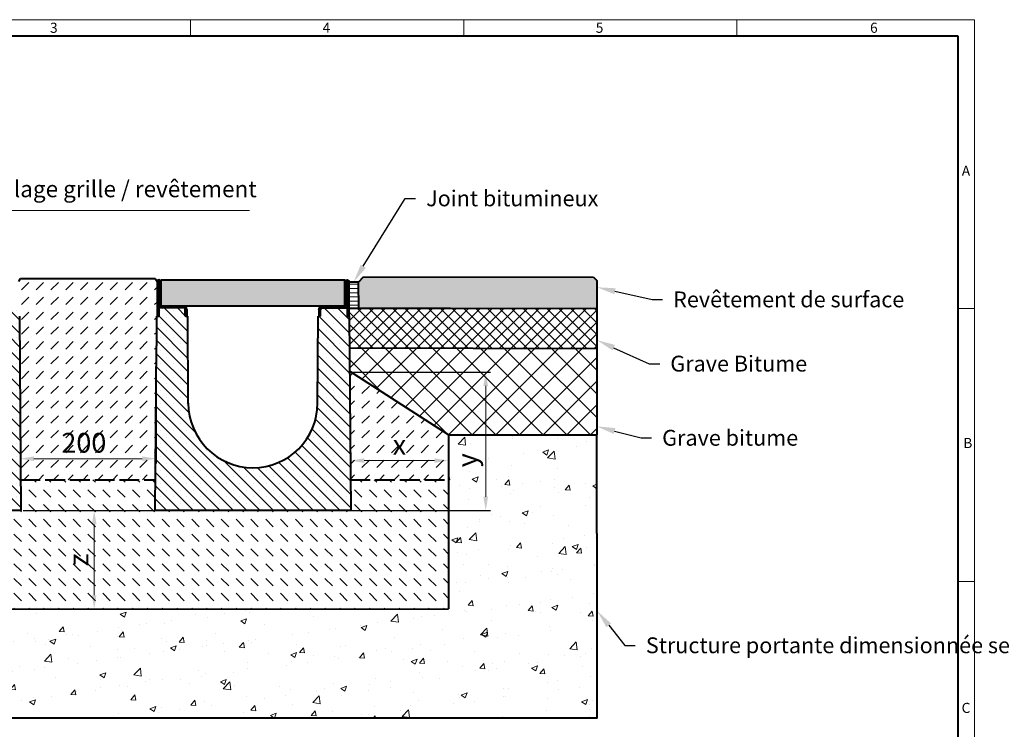
# Model space of a CAD drawing. Units: millimetres. Extents: x 0 to 4532, y 0 to 1680.
# Drawn here: x 929 to 2422, y 604 to 1680 of the extents above; entities that cross this region are included whole.
import ezdxf
from ezdxf import colors
from ezdxf.entities.mleader import LeaderData, LeaderLine
from ezdxf.math import Vec2, Vec3

# ---------------------------------------------------------------- set-up
doc = ezdxf.new("R2010")
doc.units = ezdxf.units.MM
doc.header["$LTSCALE"] = 0.5
doc.header["$PDSIZE"] = -1
doc.linetypes.add('ACAD_ISO02W100', pattern=[15, 12, -3])
doc.layers.get('0').update_dxf_attribs({"lineweight": 40, "plot": 0})
for name, color, linetype, lineweight in [('HAURATON_ConstructionSite_Contour', 7, 'Continuous', 40), ('HAURATON_ConstructionSite_Hatching', 8, 'Continuous', 15), ('HAURATON_Dimensioning', 1, 'Continuous', 20), ('HAURATON_Frame_LOGO', 1, 'Continuous', 20), ('HAURATON_Product_Contour', 7, 'Continuous', 40), ('HAURATON_Product_Hatching', 1, 'Continuous', 15), ('HAURATON_ProductGrating_Contour', 7, 'Continuous', 40), ('HAURATON_ProductGrating_Hatching', 9, 'Continuous', 15)]:
    doc.layers.add(name, color=color, linetype=linetype, lineweight=lineweight)
doc.layers.add('HAURATON_Text_Macro', color=112, linetype='Continuous')
doc.styles.add('Hauraton_Platzhalter', font='arial.ttf', dxfattribs={"width": 0.948})
doc.styles.get("Standard").update_dxf_attribs({"font": 'arial.ttf'})
doc.dimstyles.new('Bem M1_6', dxfattribs={"dimscale": 6, "dimtxt": 5, "dimasz": 3.5, "dimexe": 1.25, "dimexo": 0.625, "dimgap": 0.825, "dimtad": 1, "dimtxsty": 'Hauraton_Platzhalter', "dimcen": 3.5, "dimclrd": 256, "dimclrt": 256, "dimazin": 0, "dimtfac": 1, "dimtmove": 0, "dimatfit": 3, "dimfxl": 1, "dimtfillclr": 256, "dimlwd": -1, "dimarcsym": 0})

# ---------------------------------------------------------------- blocks, each defined once
blk = doc.blocks.new('*D4')
at = {"layer": 'Defpoints', "color": 0, "transparency": 16777216}
for p in [(930.5, 935.3), (1010.7, 785.8), (1041.9, 785.8)]:
    blk.add_point(p, dxfattribs=at)
at = {"layer": 'HAURATON_Dimensioning', "color": 0, "lineweight": -2, "transparency": 16777216}
for p, q in [((934.2, 935.3), (1049.4, 935.3)), ((1014.5, 785.8), (1049.4, 785.8))]:
    blk.add_line(p, q, dxfattribs=at)
at = {"layer": 'HAURATON_Dimensioning', "transparency": 16777216}
blk.add_line((1041.9, 914.3), (1041.9, 806.8), dxfattribs=at)
for points in [[(1038.4, 914.3), (1045.4, 914.3), (1041.9, 935.3)], [(1038.4, 806.8), (1045.4, 806.8), (1041.9, 785.8)]]:
    blk.add_solid(points, dxfattribs=at)
at = {"layer": 'HAURATON_Dimensioning', "transparency": 16777216, "insert": (1021.9, 860.6), "char_height": 30, "attachment_point": 5, "rotation": 90, "style": 'Hauraton_Platzhalter', "bg_fill": 3, "box_fill_scale": 1.1, "bg_fill_color": 256, "bg_fill_true_color": 13158600, "bg_fill_transparency": 0}
blk.add_mtext('z', dxfattribs=at)
blk = doc.blocks.new('*D5')
at = {"layer": 'Defpoints', "color": 0, "transparency": 16777216}
for p in [(1429.4, 1145.3), (1635.4, 1145.3), (930.5, 935.3)]:
    blk.add_point(p, dxfattribs=at)
at = {"layer": 'HAURATON_Dimensioning', "color": 0, "lineweight": -2, "transparency": 16777216}
for p, q in [((1433.2, 1145.3), (1642.9, 1145.3)), ((934.2, 935.3), (1642.9, 935.3))]:
    blk.add_line(p, q, dxfattribs=at)
at = {"layer": 'HAURATON_Dimensioning', "transparency": 16777216}
blk.add_line((1635.4, 956.3), (1635.4, 1124.3), dxfattribs=at)
for points in [[(1631.9, 1124.3), (1638.9, 1124.3), (1635.4, 1145.3)], [(1631.9, 956.3), (1638.9, 956.3), (1635.4, 935.3)]]:
    blk.add_solid(points, dxfattribs=at)
at = {"layer": 'HAURATON_Dimensioning', "transparency": 16777216, "insert": (1611, 1011.6), "char_height": 30, "attachment_point": 5, "rotation": 90, "style": 'Hauraton_Platzhalter'}
blk.add_mtext('y', dxfattribs=at)
blk = doc.blocks.new('WBLOCK_FrameLogo_M15zu1')
at = {"linetype": 'Continuous'}
for p, q in [((4455, 3149.5), (0, 3149.5)), ((2227.5, 3149.5), (2227.5, 3103)), ((3003.6, 3149.5), (3003.6, 3103)), ((3779.8, 3103), (3779.8, 3149.5)), ((4455, 760.6), (4455, 3149.5)), ((4408.4, 2328.4), (4455, 2328.4)), ((4455, 1552.3), (4408.4, 1552.3))]:
    blk.add_line(p, q, dxfattribs=at)
at = {"linetype": 'Continuous', "lineweight": 40}
for p, q in [((4408.4, 3103), (46.6, 3103)), ((4408.4, 45), (4408.4, 3103))]:
    blk.add_line(p, q, dxfattribs=at)
at = {"char_height": 28.7, "attachment_point": 1, "style": 'Hauraton_Platzhalter'}
for s, insert in [('3', (1827.8, 3140.9)), ('4', (2602.6, 3140.9)), ('5', (3378.8, 3140.9)), ('6', (4158.4, 3140.9)), ('A', (4419.1, 2734.3)), ('B', (4423.3, 1960.1)), ('C', (4418.6, 1206.7))]:
    blk.add_mtext(s, dxfattribs=dict(at, insert=insert))
blk = doc.blocks.new('cyc')
at = {"layer": 'HAURATON_Product_Hatching'}
h = blk.add_hatch(dxfattribs=at)
h.set_pattern_fill('ANSI31', color=256, scale=3)
h.set_pattern_definition([(45, (684.513, 1157.818), (-6.73519, 6.73519), [])])
h.paths.add_polyline_path([(2.6, 17.5), (2.6, 37.5), (2.6, 40.7), (2.6, 52.4, 1), (2.5, 52.4), (2.5, 0), (0, 0), (0, 52.4, -1), (5.1, 52.4), (5.1, 17.5, 0.414214), (7.6, 15), (40, 15, -0.414214), (45, 10), (45, 0), (42.5, 0), (42.5, 10, 0.414214), (40, 12.5), (7.6, 12.5, -0.413744)])
at = {"layer": 'HAURATON_Product_Contour'}
for p, q in [((0, 52.4), (0, 0)), ((2.5, 52.4), (2.5, 0)), ((2.6, 40.7), (2.6, 52.4)), ((5.1, 40.7), (5.1, 52.4)), ((2.6, 40.7), (2.6, 37.5)), ((2.6, 37.5), (2.6, 17.5)), ((5.1, 40.7), (5.1, 37.5)), ((5.1, 37.5), (5.1, 17.5)), ((7.6, 15), (40, 15)), ((2.5, 0), (0, 0)), ((0, 0), (2.5, 0)), ((40, 12.5), (2.5, 12.5)), ((2.5, 12.5), (2.5, 0)), ((42.5, 0), (42.5, 10)), ((45, 0), (42.5, 0)), ((45, 10), (45, 0)), ((45, 6.7), (45, 5.1)), ((45, 5.1), (45, 5.1))]:
    blk.add_line(p, q, dxfattribs=at)
for centre, radius, start, end in [((2.5, 52.4), 2.55, 117.3826, 180), ((2.5, 52.4), 2.55, 62.6174, 117.3826), ((2.5, 52.4), 0.05, 0, 180), ((2.5, 52.4), 2.55, 0, 62.6174), ((7.6, 17.5), 5, 180.0001, 269.908), ((7.6, 17.5), 2.5, 179.9999, 270), ((40, 10), 5, 0, 90), ((40, 10), 2.5, 0, 90)]:
    blk.add_arc(centre, radius, start, end, dxfattribs=at)
blk = doc.blocks.new('*D7')
at = {"layer": 'Defpoints', "color": 0, "transparency": 16777216}
for p in [(1135.7, 1113.8), (929.5, 1077.4), (1135.7, 1014)]:
    blk.add_point(p, dxfattribs=at)
at = {"layer": 'HAURATON_Dimensioning', "color": 0, "lineweight": -2, "transparency": 16777216}
for p, q in [((1135.7, 1110.1), (1135.7, 1006.5)), ((929.5, 1073.6), (929.5, 1006.5))]:
    blk.add_line(p, q, dxfattribs=at)
at = {"layer": 'HAURATON_Dimensioning', "transparency": 16777216}
blk.add_line((950.5, 1014), (1114.7, 1014), dxfattribs=at)
for points in [[(950.5, 1017.5), (950.5, 1010.5), (929.5, 1014)], [(1114.7, 1017.5), (1114.7, 1010.5), (1135.7, 1014)]]:
    blk.add_solid(points, dxfattribs=at)
at = {"layer": 'HAURATON_Dimensioning', "transparency": 16777216, "insert": (1026.2, 1034.3), "char_height": 30, "attachment_point": 5, "style": 'Hauraton_Platzhalter', "bg_fill": 3, "box_fill_scale": 1.1, "bg_fill_color": 256, "bg_fill_true_color": 13158600, "bg_fill_transparency": 0}
blk.add_mtext('200', dxfattribs=at)
blk = doc.blocks.new('*D8')
at = {"layer": 'Defpoints', "color": 0, "transparency": 16777216}
for p in [(1578.9, 1050.1), (1578.9, 1011.1), (1430.3, 991.9)]:
    blk.add_point(p, dxfattribs=at)
at = {"layer": 'HAURATON_Dimensioning', "color": 0, "lineweight": -2, "transparency": 16777216}
for p, q in [((1578.9, 1046.3), (1578.9, 1003.6)), ((1430.3, 995.7), (1430.3, 1018.6))]:
    blk.add_line(p, q, dxfattribs=at)
at = {"layer": 'HAURATON_Dimensioning', "transparency": 16777216}
blk.add_line((1451.3, 1011.1), (1557.9, 1011.1), dxfattribs=at)
for points in [[(1451.3, 1014.6), (1451.3, 1007.6), (1430.3, 1011.1)], [(1557.9, 1014.6), (1557.9, 1007.6), (1578.9, 1011.1)]]:
    blk.add_solid(points, dxfattribs=at)
at = {"layer": 'HAURATON_Dimensioning', "transparency": 16777216, "insert": (1504.6, 1031.1), "char_height": 30, "attachment_point": 5, "style": 'Hauraton_Platzhalter', "bg_fill": 3, "box_fill_scale": 1.1, "bg_fill_color": 256, "bg_fill_true_color": 13158600, "bg_fill_transparency": 0}
blk.add_mtext('x', dxfattribs=at)

msp = doc.modelspace()

# ---------------------------------------------------------------- hatches: boundary and pattern name
at = {"layer": 'HAURATON_ConstructionSite_Hatching'}
h = msp.add_hatch(dxfattribs=at)
h.set_pattern_fill('DASH', color=256, scale=5, angle=45)
h.set_pattern_definition([(45, (684.513, 1157.818), (0, 22.45064), [15.875, -15.875])])
h.paths.add_polyline_path([(1136.491, 1230.311), (1137.462, 1230.311), (1137.462, 1282.761), (1134.476, 1287.176), (930.429, 1287.176), (927.462, 1282.761), (927.462, 1230.311), (928.432, 1230.311), (930.165, 982.085), (1134.758, 982.085), (1136.177, 1185.301)])
h.paths.add_polyline_path([(635.698, 1145.301), (486.291, 1050.311), (486.347, 982.085), (634.558, 982.085)])
h.paths.add_polyline_path([(1429.218, 1146.38), (1430.365, 982.085), (1579.002, 982.085), (1578.947, 1050.076)])
h.paths.add_polyline_path([(985.896, 1003.107), (1067.185, 1003.107), (1067.185, 1064.929), (985.896, 1064.929)], flags=24)
h.paths.add_polyline_path([(543.344, 1007.205), (578.209, 1007.205), (578.209, 1069.027), (543.344, 1069.027)], flags=24)
h.paths.add_polyline_path([(1487.189, 999.682), (1522.054, 999.682), (1522.054, 1061.503), (1487.189, 1061.503)], flags=24)
h = msp.add_hatch(color=256, dxfattribs=at)
h.dxf.hatch_style = 1
h.paths.add_polyline_path([(1449.954, 1289.912), (1442.633, 1281.938), (1442.923, 1241.927), (1581.981, 1241.636), (1803.948, 1241.14), (1803.948, 1284.435), (1798.948, 1289.171)])
h = msp.add_hatch(dxfattribs=at)
h.set_pattern_fill('ANSI31', color=256, scale=2, angle=135)
h.set_pattern_definition([(180, (684.513, 1157.8176), (-4e-16, -6.35), [])])
h.paths.add_polyline_path([(1442.633, 1281.938), (1427.662, 1281.938), (1427.662, 1241.927), (1442.923, 1241.898)])
h.paths.add_polyline_path([(637.262, 1282.761), (622.262, 1282.761), (621.888, 1242.755), (637.262, 1242.755)])
h = msp.add_hatch(dxfattribs=at)
h.set_pattern_fill('ANSI37', color=256, scale=4)
h.set_pattern_definition([(45, (644.811, 1157.818), (-8.98026, 8.98026), []), (135, (644.811, 1157.818), (-8.98026, -8.98026), [])])
h.paths.add_polyline_path([(1428.726, 1181.925), (1428.494, 1229.481), (1427.523, 1229.483), (1427.549, 1241.928), (1566.981, 1241.636), (1803.948, 1241.14), (1803.823, 1181.14)])
h = msp.add_hatch(dxfattribs=at)
h.set_pattern_fill('AR-CONC', color=256, scale=0.5)
h.set_pattern_definition([(50, (644.81, 1157.82), (91.0923, -7.9695), [9.525, -104.775]), (355, (644.81, 1157.82), (-17.622, 95.5284), [7.62, -83.82]), (100.4514, (652.4, 1157.15), (73.4706, 87.559), [8.095, -89.045]), (46.184, (644.81, 1183.22), (135.54, -21.021), [14.287, -157.162]), (96.636, (656.1, 1181.47), (118.702, 123.713), [12.143, -133.568]), (351.184, (644.81, 1183.22), (118.702, 123.713), [11.43, -125.73]), (21, (657.51, 1176.87), (75.807, -51.1326), [9.525, -104.775]), (326, (657.51, 1176.87), (30.901, 92.094), [7.62, -83.82]), (71.4514, (663.83, 1172.61), (106.708, 40.9614), [8.095, -89.045]), (37.5, (644.81, 1157.818), (1.5443, 42.2775), [0, -82.804, 0, -85.09, 0, -84.1375]), (7.5, (644.81, 1157.818), (33.4098, 50.0903), [0, -48.514, 0, -80.899, 0, -32.0675]), (327.5, (616.49, 1157.818), (67.7953, -2.8644), [0, -31.75, 0, -99.06, 0, -131.445]), (317.5, (603.79, 1157.82), (74.0646, 12.7132), [0, -41.275, 0, -65.786, 0, -93.345])])
h.paths.add_polyline_path([(1804.062, 1050.076), (1579.068, 1050.076), (1579.161, 786.283), (486.507, 785.394), (486.352, 1050.311), (260.801, 1050.311), (260.862, 620.311), (782.362, 620.311), (1804.062, 620.311)])
h = msp.add_hatch(dxfattribs=at)
h.set_pattern_fill('DASH', color=256, scale=5, angle=135)
h.set_pattern_definition([(135, (684.513, 1157.818), (-22.45064, 2e-15), [15.875, -15.875])])
h.paths.add_polyline_path([(1579.002, 982.085), (1430.365, 982.085), (1430.692, 935.301), (1134.432, 935.301), (1134.758, 982.085), (930.165, 982.085), (930.492, 935.301), (634.232, 935.301), (634.558, 982.085), (486.347, 982.085), (486.507, 785.394), (1579.161, 786.283)])
h.paths.add_polyline_path([(1053.315, 843.167), (1053.315, 878.032), (991.494, 878.032), (991.494, 843.167)], flags=24)
at = {"layer": 'HAURATON_Product_Hatching'}
h = msp.add_hatch(dxfattribs=at)
h.set_pattern_fill('ANSI31', color=256, scale=3)
h.set_pattern_definition([(45, (1038.333, 1360.212), (-6.7352, 6.7352), [])])
h.paths.add_polyline_path([(1425.062, 1247.811), (1425.062, 1267.844), (1425.062, 1270.973), (1425.062, 1282.761, -0.99999988), (1425.162, 1282.761), (1425.162, 1230.311), (1427.662, 1230.311), (1427.662, 1282.761, 1), (1422.562, 1282.761), (1422.562, 1247.811, -0.41421355), (1420.062, 1245.311), (1387.662, 1245.311, 0.41421361), (1382.662, 1240.311), (1382.662, 1230.311), (1385.162, 1230.311), (1385.162, 1240.311, -0.41421354), (1387.662, 1242.811), (1420.07, 1242.811, 0.41374358)])
h = msp.add_hatch(dxfattribs=at)
h.set_pattern_fill('SACNCR', color=256, scale=6, angle=90)
h.set_pattern_definition([(135, (570.747, 1440.884), (-10.1028, -10.1028), []), (135, (570.747, 1450.987), (-10.1028, -10.1028), [0, -14.2875])])
h.paths.add_polyline_path([(684.359, 1097.622), (683.432, 1230.311), (679.772, 1230.311), (679.762, 1230.311), (679.762, 1240.311, 0.41421356), (677.262, 1242.811), (639.762, 1242.811), (639.762, 1230.311), (636.291, 1230.311), (634.232, 935.301), (782.362, 935.301), (782.362, 1000.301, -0.41217026)])
h.paths.add_polyline_path([(928.432, 1230.311), (927.462, 1230.311), (924.962, 1230.311), (924.962, 1242.811), (887.462, 1242.811, 0.41421356), (884.962, 1240.311), (884.962, 1230.311), (881.291, 1230.311), (880.365, 1097.622, -0.41217026), (782.362, 1000.301), (782.362, 935.301), (930.492, 935.301)])
h = msp.add_hatch(dxfattribs=at)
h.set_pattern_fill('SACNCR', color=256, scale=6, angle=90)
h.set_pattern_definition([(135, (1070.947, 1440.884), (-10.1028, -10.1028), []), (135, (1070.947, 1450.987), (-10.1028, -10.1028), [0, -14.2875])])
h.paths.add_polyline_path([(1184.559, 1097.622), (1183.632, 1230.311), (1179.972, 1230.311), (1179.962, 1230.311), (1179.962, 1240.311, 0.41421356), (1177.462, 1242.811), (1139.962, 1242.811), (1139.962, 1230.311), (1136.491, 1230.311), (1134.432, 935.301), (1282.562, 935.301), (1282.562, 1000.301, -0.41217026)])
h.paths.add_polyline_path([(1428.632, 1230.311), (1427.662, 1230.311), (1425.162, 1230.311), (1425.162, 1242.811), (1387.662, 1242.811, 0.41421356), (1385.162, 1240.311), (1385.162, 1230.311), (1381.491, 1230.311), (1380.565, 1097.622, -0.41217026), (1282.562, 1000.301), (1282.562, 935.301), (1430.692, 935.301)])
at = {"layer": 'HAURATON_ProductGrating_Hatching'}
h = msp.add_hatch(color=256, dxfattribs=at)
h.dxf.hatch_style = 1
h.paths.add_polyline_path([(1421.562, 1285.311), (1143.562, 1285.311), (1143.562, 1245.811, 0.16227703), (1145.062, 1245.311), (1177.462, 1245.311), (1420.062, 1245.311, 0.16227703), (1421.562, 1245.811)])

# ---------------------------------------------------------------- linework, layer by layer
at = {"layer": 'HAURATON_ConstructionSite_Contour'}
for p, q in [((927.462, 1282.761), (930.429, 1287.176)), ((930.429, 1287.176), (1134.476, 1287.176)), ((1134.476, 1287.176), (1137.462, 1282.761)), ((1442.633, 1281.938), (1449.954, 1289.912)), ((1449.954, 1289.912), (1798.948, 1289.171)), ((1798.948, 1289.171), (1803.948, 1284.435)), ((1803.948, 1284.435), (1803.948, 1241.14)), ((1442.633, 1281.938), (1427.633, 1281.938)), ((1442.923, 1241.927), (1442.633, 1281.938)), ((1581.981, 1241.636), (1427.662, 1241.927)), ((1803.948, 1241.14), (1581.981, 1241.636)), ((1136.491, 1230.311), (1136.177, 1185.301)), ((1578.947, 1050.076), (1579.161, 786.283)), ((1804.062, 900.311), (1804.062, 1050.311))]:
    msp.add_line(p, q, dxfattribs=at)
at = {"layer": 'HAURATON_ConstructionSite_Contour', "linetype": 'ACAD_ISO02W100', "ltscale": 5}
for p, q in [((930.165, 982.085), (1134.758, 982.085)), ((1430.365, 982.085), (1578.947, 982.085))]:
    msp.add_line(p, q, dxfattribs=at)
at = {"layer": 'HAURATON_ConstructionSite_Contour'}
for p in [(1427.662, 1239.497), (1427.662, 1234.497), (1428.476, 1230.311)]:
    msp.add_point(p, dxfattribs=at)
at = {"layer": 'HAURATON_Dimensioning'}
msp.add_line((715.453, 1390.461), (1277.528, 1390.461), dxfattribs=at)
at = {"layer": 'HAURATON_Product_Contour'}
for p, q in [((1425.162, 1282.761), (1425.162, 1230.311)), ((1427.662, 1282.761), (1427.662, 1230.311)), ((1422.562, 1267.844), (1422.562, 1247.811)), ((1382.662, 1240.311), (1382.662, 1230.311)), ((1385.162, 1230.311), (1385.162, 1240.311)), ((1420.062, 1245.311), (1387.662, 1245.311)), ((1387.662, 1242.811), (1425.162, 1242.811)), ((1425.162, 1242.811), (1425.162, 1230.311)), ((1803.948, 1241.14), (1804.062, 1050.076)), ((1184.559, 1097.622), (1183.632, 1230.311)), ((1380.565, 1097.622), (1381.491, 1230.311)), ((1380.565, 1097.622), (1381.491, 1230.311)), ((1382.662, 1237.032), (1382.633, 1235.415)), ((1382.662, 1235.414), (1382.633, 1235.415)), ((1382.662, 1230.311), (1385.162, 1230.311)), ((1425.162, 1230.311), (1427.662, 1230.311)), ((1427.662, 1230.311), (1425.162, 1230.311)), ((1428.726, 1181.925), (1803.984, 1181.14))]:
    msp.add_line(p, q, dxfattribs=at)
at = {"layer": 'HAURATON_Product_Contour', "color": 7, "linetype": 'Continuous', "lineweight": 25}
for p, q in [((1137.462, 1230.311), (1136.491, 1230.311)), ((1183.632, 1230.311), (1179.972, 1230.311)), ((1385.152, 1230.311), (1381.491, 1230.311)), ((1381.491, 1230.311), (1385.152, 1230.311)), ((1428.632, 1230.311), (1427.662, 1230.311)), ((1427.662, 1230.311), (1428.632, 1230.311))]:
    msp.add_line(p, q, dxfattribs=at)
at = {"layer": 'HAURATON_Product_Contour'}
msp.add_lwpolyline([(1428.632, 1230.311), (1430.692, 935.301), (1134.432, 935.301), (1136.177, 1185.301)], dxfattribs=at)
for centre, radius, start, end in [((1387.662, 1240.311), 5, 90, 180), ((1387.662, 1240.311), 2.5, 90, 180), ((1420.062, 1247.811), 2.5, 269.999951, 0.000103), ((1420.062, 1247.811), 5, 270.091954, 359.9999), ((1282.562, 1098.306), 98.003, 180, 0)]:
    msp.add_arc(centre, radius, start, end, dxfattribs=at)
at = {"layer": 'HAURATON_ProductGrating_Contour'}
msp.add_lwpolyline([(1143.562, 1285.311), (1421.562, 1285.311), (1421.562, 1245.311), (1143.562, 1245.311)], close=True, dxfattribs=at)

# ---------------------------------------------------------------- block references
at = {"layer": 'HAURATON_Product_Contour'}
msp.add_blockref('cyc', (1137.462, 1230.311), dxfattribs=at)
at = {"layer": 'HAURATON_Product_Contour', "xscale": -1}
msp.add_blockref('cyc', (1427.662, 1230.311), dxfattribs=at)

# ---------------------------------------------------------------- texts
at = {"layer": 'HAURATON_Text_Macro', "insert": (715.39, 1435.587), "char_height": 25, "attachment_point": 1}
msp.add_mtext_dynamic_manual_height_columns('\\pxt18;3-5 mm décalage grille / revêtement', width=651.27642, gutter_width=87.5, heights=[0], dxfattribs=at)

# ---------------------------------------------------------------- leaders
at = {"layer": 'HAURATON_Text_Macro'}
ml = msp.add_multileader_mtext('Standard', dxfattribs=at)
ml.set_content('Joint bitumineux', color=256)
ml.set_leader_properties()
ml.build(insert=Vec2(0, 0))
ml.multileader.update_dxf_attribs({"text_right_attachment_type": 2, "dogleg_length": 2, "arrow_head_size": 28.003, "scale": 6})
ctx = ml.context
ctx.base_point, ctx.scale, ctx.char_height, ctx.arrow_head_size, ctx.landing_gap_size, ctx.plane_origin = Vec3(1529.107, 1408.676), 6, 24.00216, 28.003, 16.001, Vec3(-597.476, 1431.978)
ctx.right_attachment = 2
notes = []
notes.append((ctx, [(0, (1, 1, 0), (1513.106, 1408.676), (1, 0), 16.001, [(0, [(1435.133, 1281.938)], 0, [])])]))
ctx.mtext.insert, ctx.mtext.width, ctx.mtext.flow_direction = Vec3(1545.109, 1420.882), 431.82682, 5
ml = msp.add_multileader_mtext('Standard', dxfattribs=at)
ml.set_content('Revêtement de surface', color=256)
ml.set_leader_properties()
ml.build(insert=Vec2(0, 0))
ml.multileader.update_dxf_attribs({"text_right_attachment_type": 2, "dogleg_length": 2, "arrow_head_size": 28.003, "scale": 6})
ctx = ml.context
ctx.base_point, ctx.scale, ctx.char_height, ctx.arrow_head_size, ctx.landing_gap_size, ctx.plane_origin = Vec3(1903.547, 1255.418), 6, 24.00216, 28.003, 16.001, Vec3(-223.036, 1278.72)
ctx.right_attachment = 2
notes.append((ctx, [(0, (1, 1, 0), (1887.545, 1255.418), (1, 0), 16.001, [(0, [(1804.017, 1274.073)], 0, [])])]))
ctx.mtext.insert, ctx.mtext.width, ctx.mtext.flow_direction = Vec3(1919.548, 1267.616), 431.82682, 5
ml = msp.add_multileader_mtext('Standard', dxfattribs=at)
ml.set_content('Grave Bitume', color=256)
ml.set_leader_properties()
ml.build(insert=Vec2(0, 0))
ml.multileader.update_dxf_attribs({"text_right_attachment_type": 2, "dogleg_length": 2, "arrow_head_size": 28.003, "scale": 6})
ctx = ml.context
ctx.base_point, ctx.scale, ctx.char_height, ctx.arrow_head_size, ctx.landing_gap_size, ctx.plane_origin = Vec3(1899.27, 1157.991), 6, 24.00216, 28.003, 16.001, Vec3(-223.091, 1198.603)
ctx.right_attachment = 2
notes.append((ctx, [(0, (1, 1, 0), (1883.269, 1157.991), (1, 0), 16.001, [(0, [(1803.849, 1193.956)], 0, [])])]))
ctx.mtext.insert, ctx.mtext.width, ctx.mtext.flow_direction = Vec3(1915.272, 1170.196), 436.10341, 5
ml = msp.add_multileader_mtext('Standard', dxfattribs=at)
ml.set_content('Grave bitume', color=256)
ml.set_leader_properties()
ml.build(insert=Vec2(0, 0))
ml.multileader.update_dxf_attribs({"text_right_attachment_type": 2, "dogleg_length": 2, "arrow_head_size": 28.003, "scale": 6})
ctx = ml.context
ctx.base_point, ctx.scale, ctx.char_height, ctx.arrow_head_size, ctx.landing_gap_size, ctx.plane_origin = Vec3(1886.87, 1045.494), 6, 24.00216, 28.003, 16.001, Vec3(-223.543, 1067.714)
ctx.right_attachment = 2
notes.append((ctx, [(0, (1, 1, 0), (1870.868, 1045.494), (1, 0), 16.001, [(0, [(1803.575, 1063.067)], 0, [])])]))
ctx.mtext.insert, ctx.mtext.width, ctx.mtext.flow_direction = Vec3(1902.871, 1057.7), 437.62938, 5
ml = msp.add_multileader_mtext('Standard', dxfattribs=at)
ml.set_content('Structure portante dimensionnée selon norme', color=256)
ml.set_leader_properties()
ml.build(insert=Vec2(0, 0))
ml.multileader.update_dxf_attribs({"dogleg_length": 2, "arrow_head_size": 28.003, "scale": 5})
ctx = ml.context
ctx.base_point, ctx.scale, ctx.char_height, ctx.arrow_head_size, ctx.landing_gap_size, ctx.plane_origin = Vec3(1862.187, 730.771), 5, 24.00216, 28.003, 16.001, Vec3(1804.821, 784.789)
notes.append((ctx, [(0, (1, 1, 0), (1846.186, 730.771), (1, 0), 16.001, [(0, [(1804.325, 783.142)], 0, [])])]))
ctx.mtext.insert, ctx.mtext.width, ctx.mtext.flow_direction = Vec3(1878.189, 742.969), 448.24192, 5
for ctx, leaders in notes:
    for number, flags, end, landing, length, lines in leaders:
        leader = LeaderData()
        leader.index, (leader.has_last_leader_line, leader.has_dogleg_vector, leader.attachment_direction) = number, flags
        leader.last_leader_point, leader.dogleg_vector, leader.dogleg_length = Vec3(end), Vec3(landing), length
        for number, points, colour, breaks in lines:
            line = LeaderLine()
            line.index, line.vertices, line.color, line.breaks = number, Vec3.list(points), colors.encode_raw_color(colour), breaks
            leader.lines.append(line)
        ctx.leaders.append(leader)

# ---------------------------------------------------------------- next in the draw order: dimensions: what is measured, and where the dimension line sits
at = {"layer": 'HAURATON_Dimensioning'}
dim = msp.add_linear_dim(base=(1041.884, 785.821), p1=(930.492, 935.301), p2=(1010.721, 785.821), angle=90, text='z', dimstyle='Bem M1_6', override={"dimtfill": 1}, dxfattribs=at)
dim.commit()
dim.dimension.update_dxf_attribs({"geometry": '*D4', "text_midpoint": (1041.884, 860.561), "dimtype": 128})

# ---------------------------------------------------------------- next in the draw order: linework, layer by layer
at = {"layer": 'HAURATON_ConstructionSite_Contour'}
msp.add_line((486.507, 785.394), (1579.161, 786.283), dxfattribs=at)
at = {"layer": 'HAURATON_Product_Contour'}
for points in [[(928.432, 1230.311), (930.492, 935.301), (634.232, 935.301), (636.291, 1230.311)], [(1804.062, 900.311), (1804.062, 620.311), (782.362, 620.311)]]:
    msp.add_lwpolyline(points, dxfattribs=at)

# ---------------------------------------------------------------- next in the draw order: block references
at = {"layer": 'HAURATON_Frame_LOGO', "xscale": 0.5333812360675511, "yscale": 0.5333812360675511, "zscale": 0.5333812360675511}
msp.add_blockref('WBLOCK_FrameLogo_M15zu1', (0, 0), dxfattribs=at)

# ---------------------------------------------------------------- next in the draw order: dimensions: what is measured, and where the dimension line sits
at = {"layer": 'HAURATON_Dimensioning'}
for base, p1, p2, text, picture, middle in [((1135.678, 1014.027), (929.5, 1077.388), (1135.678, 1113.841), '200', '*D7', (1026.172, 1014.027)), ((1578.947, 1011.113), (1430.297, 991.904), (1578.947, 1050.076), 'x', '*D8', (1504.622, 1011.113))]:
    dim = msp.add_linear_dim(base=base, p1=p1, p2=p2, text=text, dimstyle='Bem M1_6', override={"dimtfill": 1}, dxfattribs=at)
    dim.commit()
    dim.dimension.update_dxf_attribs({"geometry": picture, "text_midpoint": middle, "dimtype": 128})

# ---------------------------------------------------------------- next in the draw order: hatches: boundary and pattern name
at = {"layer": 'HAURATON_ConstructionSite_Hatching'}
h = msp.add_hatch(dxfattribs=at)
h.set_pattern_fill('ANSI37', color=256, scale=8)
h.set_pattern_definition([(45, (644.81, 1157.818), (-17.9605, 17.9605), []), (135, (644.81, 1157.818), (-17.9605, -17.9605), [])])
h.paths.add_polyline_path([(1803.984, 1181.14), (1804.062, 1050.076), (1578.947, 1050.076), (1428.667, 1146.734), (1428.726, 1181.925)])

# ---------------------------------------------------------------- next in the draw order: linework, layer by layer
at = {"layer": 'HAURATON_ConstructionSite_Contour'}
msp.add_line((1578.947, 1050.076), (1804.062, 1050.076), dxfattribs=at)
at = {"layer": 'HAURATON_Product_Contour'}
msp.add_line((1578.947, 1050.076), (1428.667, 1146.734), dxfattribs=at)

# ---------------------------------------------------------------- next in the draw order: dimensions: what is measured, and where the dimension line sits
at = {"layer": 'HAURATON_Dimensioning'}
dim = msp.add_linear_dim(base=(1635.402, 1145.301), p1=(930.492, 935.301), p2=(1429.449, 1145.301), angle=90, text='y', dimstyle='Bem M1_6', dxfattribs=at)
dim.commit()
dim.dimension.update_dxf_attribs({"geometry": '*D5', "text_midpoint": (1635.402, 1011.64), "dimtype": 128})

doc.saveas('drawing.dxf')
